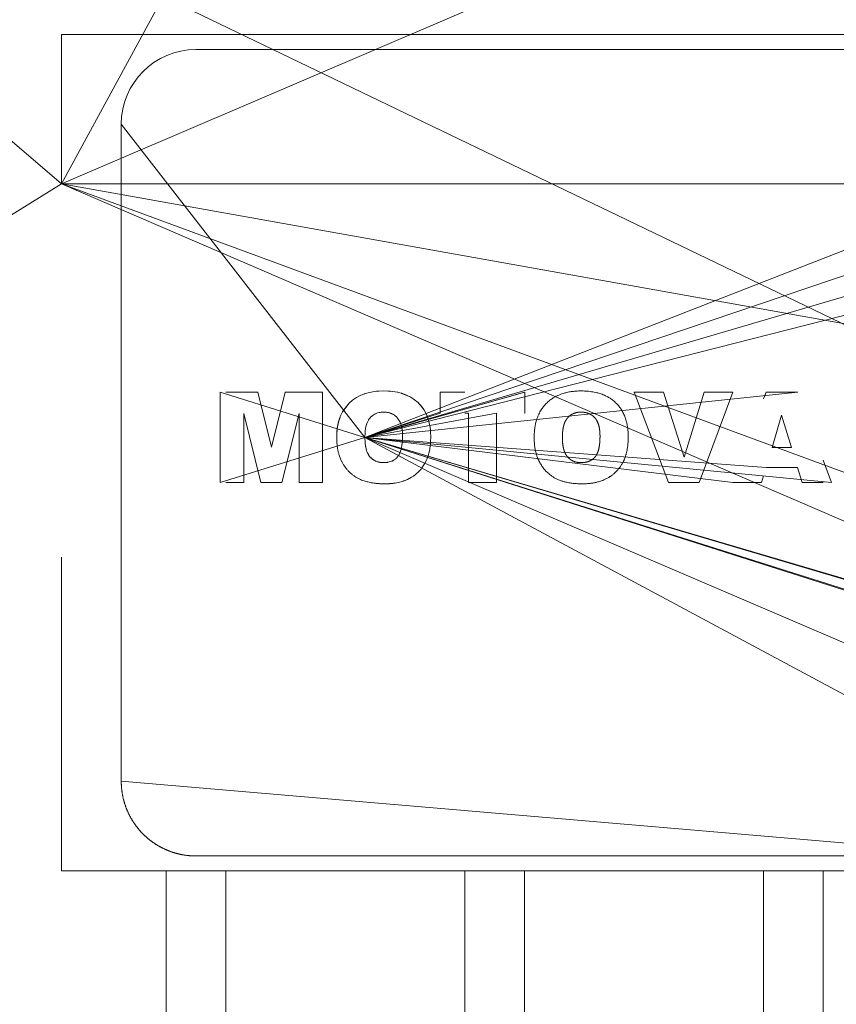
# Model space of a CAD drawing. Units: millimetres. Extents: x 0 to 30462, y -7 to 21000.
# Drawn here: x 3654 to 3681, y 11923 to 11956 of the extents above; entities that cross this region are included whole.
import ezdxf

# ---------------------------------------------------------------- set-up
doc = ezdxf.new("R2010")
doc.units = ezdxf.units.MM
doc.linetypes.add('K5LT_THIN', pattern=[0])
doc.layers.add('R', color=1, linetype='Continuous', true_color=0xff0000)
doc.layers.add('WELDING', color=7, linetype='Continuous', true_color=0xffffff)

msp = doc.modelspace()

# ---------------------------------------------------------------- linework, layer by layer
at = {"layer": 'R', "color": 7, "linetype": 'K5LT_THIN', "lineweight": 18}
for p, q in [((3655.24, 11950.205), (3725.24, 11980.205)), ((3655.24, 11950.205), (3671.24, 11979.683)), ((3655.24, 11950.205), (3626.836, 11974.493)), ((3655.24, 11950.205), (3626.836, 11974.493)), ((3725.24, 11924.417), (3621.74, 11974.246)), ((3725.24, 11924.417), (3621.74, 11974.246)), ((3725.24, 11924.417), (3621.74, 11974.246)), ((3725.24, 11924.417), (3621.74, 11974.246)), ((3725.24, 11924.417), (3621.74, 11974.246)), ((3725.24, 11924.417), (3621.74, 11974.246)), ((3725.24, 11924.417), (3621.74, 11974.246)), ((3725.24, 11924.417), (3621.74, 11974.246)), ((3655.24, 11955.205), (3694.24, 11955.205)), ((3655.24, 11950.205), (3655.24, 11955.205)), ((3659.74, 11954.705), (3689.74, 11954.705)), ((3665.396, 11941.718), (3700.74, 11953.669)), ((3657.24, 11952.205), (3657.24, 11937.705)), ((3665.396, 11941.718), (3657.24, 11952.205)), ((3665.396, 11941.718), (3692.24, 11952.205)), ((3655.24, 11950.205), (3618.74, 11927.705)), ((3655.24, 11950.205), (3618.74, 11927.705)), ((3655.24, 11950.205), (3700.74, 11930.595)), ((3655.24, 11950.205), (3700.74, 11950.205)), ((3655.24, 11950.205), (3725.24, 11924.417)), ((3655.24, 11950.205), (3725.24, 11937.705)), ((3665.396, 11941.718), (3698.74, 11950.205)), ((3665.396, 11941.718), (3694.24, 11950.205)), ((3660.555, 11940.205), (3660.555, 11943.235)), ((3665.396, 11941.718), (3660.555, 11943.235)), ((3661.815, 11943.235), (3660.74, 11943.235)), ((3661.815, 11943.235), (3662.269, 11941.396)), ((3662.269, 11941.396), (3662.723, 11943.235)), ((3662.723, 11943.235), (3663.979, 11943.235)), ((3663.979, 11943.235), (3663.979, 11940.205)), ((3665.396, 11941.718), (3679.89, 11943.235)), ((3665.396, 11941.718), (3670.74, 11943.235)), ((3665.396, 11941.718), (3670.748, 11943.235)), ((3667.915, 11943.235), (3667.915, 11942.527)), ((3667.915, 11943.235), (3668.74, 11943.235)), ((3670.748, 11943.235), (3670.748, 11942.527)), ((3674.408, 11943.235), (3675.392, 11943.235)), ((3675.56, 11940.205), (3674.408, 11943.235)), ((3675.392, 11943.235), (3676.081, 11941.055)), ((3676.081, 11941.055), (3676.759, 11943.235)), ((3676.582, 11940.205), (3677.714, 11943.235)), ((3676.759, 11943.235), (3677.714, 11943.235)), ((3678.824, 11943.235), (3678.74, 11943.006)), ((3679.89, 11943.235), (3678.824, 11943.235)), ((3661.915, 11940.205), (3661.342, 11942.525)), ((3661.342, 11942.525), (3661.342, 11940.205)), ((3663.192, 11942.525), (3662.618, 11940.205)), ((3663.192, 11940.205), (3663.192, 11942.525)), ((3665.396, 11941.718), (3669.804, 11942.527)), ((3665.396, 11941.718), (3667.915, 11942.527)), ((3668.859, 11942.527), (3668.74, 11942.527)), ((3668.859, 11940.205), (3668.859, 11942.527)), ((3669.804, 11942.527), (3669.804, 11940.205)), ((3670.748, 11942.527), (3670.74, 11942.527)), ((3679.026, 11941.386), (3679.347, 11942.461)), ((3679.681, 11941.386), (3679.347, 11942.461)), ((3665.396, 11941.718), (3660.555, 11940.205)), ((3665.396, 11941.718), (3694.24, 11933.17)), ((3665.396, 11941.718), (3694.24, 11933.221)), ((3665.396, 11941.718), (3681.02, 11940.205)), ((3665.396, 11941.718), (3677.714, 11940.205)), ((3665.396, 11941.718), (3692.24, 11933.221)), ((3665.396, 11941.718), (3700.74, 11922.745)), ((3665.396, 11941.718), (3678.826, 11940.717)), ((3665.396, 11941.718), (3692.24, 11933.166)), ((3665.396, 11941.718), (3692.24, 11930.205)), ((3679.026, 11941.386), (3679.681, 11941.386)), ((3681.02, 11940.205), (3680.74, 11940.954)), ((3678.826, 11940.717), (3679.881, 11940.717)), ((3679.881, 11940.717), (3680.035, 11940.205)), ((3661.342, 11940.205), (3660.74, 11940.205)), ((3662.618, 11940.205), (3661.915, 11940.205)), ((3663.979, 11940.205), (3663.192, 11940.205)), ((3669.804, 11940.205), (3668.859, 11940.205)), ((3676.582, 11940.205), (3675.56, 11940.205)), ((3677.714, 11940.205), (3678.673, 11940.205)), ((3678.673, 11940.205), (3678.74, 11940.43)), ((3680.035, 11940.205), (3680.74, 11940.205)), ((3655.24, 11937.705), (3655.24, 11935.618)), ((3657.24, 11930.205), (3657.24, 11937.705)), ((3655.24, 11935.618), (3655.24, 11927.205)), ((3725.24, 11924.417), (3657.24, 11930.205)), ((3725.24, 11924.417), (3657.24, 11930.205)), ((3659.74, 11927.705), (3689.74, 11927.705)), ((3655.24, 11927.205), (3658.74, 11927.205)), ((3658.74, 11922), (3658.74, 11927.205)), ((3660.74, 11927.205), (3658.74, 11927.205)), ((3660.74, 11927.205), (3660.74, 11922)), ((3660.74, 11927.205), (3668.74, 11927.205)), ((3670.74, 11927.205), (3668.74, 11927.205)), ((3668.74, 11922), (3668.74, 11927.205)), ((3670.74, 11927.205), (3678.74, 11927.205)), ((3670.74, 11927.205), (3670.74, 11922)), ((3680.74, 11927.205), (3678.74, 11927.205)), ((3678.74, 11922), (3678.74, 11927.205)), ((3680.74, 11927.205), (3688.74, 11927.205)), ((3680.74, 11927.205), (3680.74, 11922))]:
    msp.add_line(p, q, dxfattribs=at)
msp.add_arc((3659.74, 11952.205), 2.5, 90, 180, dxfattribs=at)
at = {"layer": 'WELDING', "color": 7, "linetype": 'K5LT_THIN', "lineweight": 18}
for p, q in [((3665.116, 11943.058), (3665.26, 11943.132)), ((3665.26, 11943.132), (3665.116, 11943.058)), ((3665.299, 11943.148), (3665.26, 11943.132)), ((3665.351, 11943.168), (3665.299, 11943.148)), ((3665.377, 11943.177), (3665.351, 11943.168)), ((3665.39, 11943.182), (3665.377, 11943.177)), ((3665.397, 11943.184), (3665.39, 11943.182)), ((3665.4, 11943.185), (3665.397, 11943.184)), ((3665.558, 11943.228), (3665.4, 11943.185)), ((3665.706, 11943.254), (3665.558, 11943.228)), ((3665.708, 11943.254), (3665.706, 11943.254)), ((3665.708, 11943.254), (3665.785, 11943.264)), ((3665.785, 11943.264), (3665.708, 11943.254)), ((3665.863, 11943.27), (3665.785, 11943.264)), ((3665.864, 11943.27), (3665.863, 11943.27)), ((3665.864, 11943.27), (3666.021, 11943.275)), ((3666.021, 11943.275), (3665.864, 11943.27)), ((3666.177, 11943.27), (3666.021, 11943.275)), ((3666.177, 11943.27), (3666.178, 11943.27)), ((3666.251, 11943.265), (3666.177, 11943.27)), ((3666.178, 11943.27), (3666.251, 11943.265)), ((3666.333, 11943.256), (3666.251, 11943.265)), ((3666.333, 11943.256), (3666.334, 11943.256)), ((3666.49, 11943.229), (3666.333, 11943.256)), ((3666.334, 11943.256), (3666.49, 11943.229)), ((3666.49, 11943.229), (3666.642, 11943.19)), ((3666.493, 11943.229), (3666.49, 11943.229)), ((3666.569, 11943.211), (3666.493, 11943.229)), ((3666.606, 11943.201), (3666.569, 11943.211)), ((3666.624, 11943.196), (3666.606, 11943.201)), ((3666.632, 11943.193), (3666.624, 11943.196)), ((3666.637, 11943.192), (3666.632, 11943.193)), ((3666.932, 11943.065), (3666.637, 11943.192)), ((3666.642, 11943.19), (3666.647, 11943.189)), ((3666.647, 11943.189), (3666.657, 11943.186)), ((3666.657, 11943.186), (3666.676, 11943.179)), ((3666.676, 11943.179), (3666.715, 11943.166)), ((3666.715, 11943.166), (3666.791, 11943.136)), ((3666.791, 11943.136), (3666.932, 11943.065)), ((3664.65, 11942.581), (3664.868, 11942.867)), ((3664.868, 11942.867), (3664.651, 11942.583)), ((3664.905, 11942.901), (3664.868, 11942.867)), ((3664.868, 11942.867), (3664.868, 11942.867)), ((3664.945, 11942.937), (3664.905, 11942.901)), ((3664.966, 11942.954), (3664.945, 11942.937)), ((3664.977, 11942.962), (3664.966, 11942.954)), ((3664.982, 11942.966), (3664.977, 11942.962)), ((3664.985, 11942.968), (3664.982, 11942.966)), ((3665.114, 11943.057), (3664.985, 11942.968)), ((3665.116, 11943.058), (3665.114, 11943.057)), ((3667.177, 11942.883), (3666.932, 11943.065)), ((3667.177, 11942.883), (3667.179, 11942.881)), ((3667.369, 11942.649), (3667.177, 11942.883)), ((3667.177, 11942.883), (3667.177, 11942.883)), ((3667.179, 11942.881), (3667.181, 11942.879)), ((3667.181, 11942.879), (3667.186, 11942.874)), ((3667.186, 11942.874), (3667.195, 11942.866)), ((3667.195, 11942.866), (3667.213, 11942.848)), ((3667.213, 11942.848), (3667.247, 11942.811)), ((3667.247, 11942.811), (3667.311, 11942.733)), ((3664.65, 11942.581), (3664.571, 11942.415)), ((3664.651, 11942.583), (3664.65, 11942.581)), ((3665.645, 11942.445), (3665.686, 11942.474)), ((3665.686, 11942.474), (3665.731, 11942.501)), ((3665.731, 11942.501), (3665.734, 11942.502)), ((3665.734, 11942.502), (3665.739, 11942.505)), ((3665.739, 11942.505), (3665.75, 11942.511)), ((3665.75, 11942.511), (3665.773, 11942.521)), ((3665.773, 11942.521), (3665.82, 11942.538)), ((3665.82, 11942.538), (3665.87, 11942.551)), ((3665.87, 11942.551), (3665.872, 11942.551)), ((3665.872, 11942.551), (3665.876, 11942.552)), ((3665.876, 11942.552), (3665.884, 11942.554)), ((3665.884, 11942.554), (3665.9, 11942.557)), ((3665.9, 11942.557), (3665.907, 11942.558)), ((3665.907, 11942.558), (3665.943, 11942.563)), ((3665.943, 11942.563), (3666.018, 11942.566)), ((3666.018, 11942.566), (3665.943, 11942.563)), ((3667.311, 11942.733), (3667.369, 11942.649)), ((3667.446, 11942.51), (3667.369, 11942.649)), ((3667.479, 11942.435), (3667.446, 11942.51)), ((3672.63, 11942.566), (3672.555, 11942.563)), ((3672.74, 11942.559), (3672.703, 11942.563)), ((3672.81, 11942.545), (3672.775, 11942.553)), ((3672.974, 11942.476), (3672.914, 11942.508)), ((3664.506, 11942.211), (3664.479, 11942.079)), ((3664.485, 11942.11), (3664.501, 11942.188)), ((3664.501, 11942.188), (3664.543, 11942.338)), ((3664.523, 11942.275), (3664.506, 11942.211)), ((3664.533, 11942.306), (3664.523, 11942.275)), ((3664.538, 11942.322), (3664.533, 11942.306)), ((3664.54, 11942.33), (3664.538, 11942.322)), ((3664.542, 11942.334), (3664.54, 11942.33)), ((3664.571, 11942.415), (3664.542, 11942.334)), ((3664.543, 11942.338), (3664.544, 11942.342)), ((3664.544, 11942.342), (3664.547, 11942.35)), ((3664.547, 11942.35), (3664.553, 11942.366)), ((3664.553, 11942.366), (3664.565, 11942.399)), ((3664.565, 11942.399), (3664.571, 11942.415)), ((3665.419, 11942.018), (3665.454, 11942.163)), ((3665.454, 11942.163), (3665.455, 11942.166)), ((3665.455, 11942.166), (3665.457, 11942.172)), ((3665.457, 11942.172), (3665.462, 11942.185)), ((3665.462, 11942.185), (3665.471, 11942.209)), ((3665.471, 11942.209), (3665.492, 11942.255)), ((3665.492, 11942.255), (3665.515, 11942.299)), ((3665.515, 11942.299), (3665.517, 11942.301)), ((3665.517, 11942.301), (3665.52, 11942.307)), ((3665.52, 11942.307), (3665.527, 11942.317)), ((3665.527, 11942.317), (3665.541, 11942.338)), ((3665.541, 11942.338), (3665.572, 11942.377)), ((3665.572, 11942.377), (3665.609, 11942.415)), ((3665.609, 11942.415), (3665.612, 11942.417)), ((3665.612, 11942.417), (3665.616, 11942.421)), ((3665.616, 11942.421), (3665.626, 11942.429)), ((3665.626, 11942.429), (3665.645, 11942.445)), ((3667.494, 11942.397), (3667.479, 11942.435)), ((3667.501, 11942.377), (3667.494, 11942.397)), ((3667.504, 11942.367), (3667.501, 11942.377)), ((3667.506, 11942.362), (3667.504, 11942.367)), ((3667.549, 11942.21), (3667.506, 11942.362)), ((3667.579, 11942.055), (3667.549, 11942.21)), ((3673.09, 11942.378), (3673.037, 11942.43)), ((3673.2, 11942.193), (3673.135, 11942.321)), ((3673.135, 11942.321), (3673.135, 11942.321)), ((3664.457, 11941.875), (3664.451, 11941.718)), ((3664.457, 11941.877), (3664.472, 11942.035)), ((3664.463, 11941.956), (3664.457, 11941.876)), ((3664.457, 11941.875), (3664.457, 11941.877)), ((3664.457, 11941.876), (3664.457, 11941.875)), ((3664.467, 11941.996), (3664.463, 11941.956)), ((3664.47, 11942.015), (3664.467, 11941.996)), ((3664.471, 11942.025), (3664.47, 11942.015)), ((3664.472, 11942.03), (3664.471, 11942.025)), ((3664.479, 11942.079), (3664.472, 11942.03)), ((3664.472, 11942.035), (3664.473, 11942.04)), ((3664.473, 11942.04), (3664.475, 11942.05)), ((3664.475, 11942.05), (3664.478, 11942.07)), ((3664.478, 11942.07), (3664.485, 11942.11)), ((3665.396, 11941.718), (3665.401, 11941.868)), ((3665.401, 11941.869), (3665.408, 11941.942)), ((3665.408, 11941.942), (3665.401, 11941.868)), ((3665.401, 11941.868), (3665.401, 11941.869)), ((3665.408, 11941.942), (3665.419, 11942.016)), ((3665.419, 11942.016), (3665.419, 11942.018)), ((3667.579, 11942.055), (3667.579, 11942.054)), ((3667.589, 11941.975), (3667.579, 11942.055)), ((3667.579, 11942.054), (3667.589, 11941.975)), ((3667.595, 11941.9), (3667.589, 11941.975)), ((3667.595, 11941.899), (3667.595, 11941.9)), ((3667.595, 11941.899), (3667.6, 11941.743)), ((3667.6, 11941.743), (3667.595, 11941.899)), ((3672.019, 11941.942), (3672.012, 11941.868)), ((3673.267, 11941.759), (3673.265, 11941.832)), ((3664.451, 11941.718), (3664.451, 11941.718)), ((3665.401, 11941.568), (3665.396, 11941.718)), ((3665.396, 11941.718), (3665.401, 11941.567)), ((3665.408, 11941.492), (3665.401, 11941.568)), ((3665.401, 11941.567), (3665.401, 11941.563)), ((3665.401, 11941.563), (3665.402, 11941.557)), ((3665.402, 11941.557), (3665.403, 11941.544)), ((3665.403, 11941.544), (3665.405, 11941.519)), ((3665.405, 11941.519), (3665.411, 11941.468)), ((3665.413, 11941.455), (3665.408, 11941.492)), ((3665.411, 11941.468), (3665.419, 11941.419)), ((3666.645, 11941.526), (3666.635, 11941.449)), ((3666.645, 11941.526), (3666.651, 11941.604)), ((3666.651, 11941.604), (3666.645, 11941.526)), ((3666.655, 11941.759), (3666.651, 11941.604)), ((3667.583, 11941.442), (3667.585, 11941.459)), ((3667.585, 11941.459), (3667.589, 11941.491)), ((3667.589, 11941.491), (3667.59, 11941.508)), ((3667.59, 11941.508), (3667.595, 11941.586)), ((3667.595, 11941.586), (3667.59, 11941.508)), ((3667.595, 11941.587), (3667.6, 11941.743)), ((3667.595, 11941.586), (3667.595, 11941.587)), ((3672.007, 11941.718), (3672.012, 11941.568)), ((3672.02, 11941.494), (3672.031, 11941.419)), ((3665.416, 11941.437), (3665.413, 11941.455)), ((3665.418, 11941.428), (3665.416, 11941.437)), ((3665.418, 11941.423), (3665.418, 11941.428)), ((3665.419, 11941.421), (3665.418, 11941.423)), ((3665.434, 11941.349), (3665.419, 11941.421)), ((3665.419, 11941.419), (3665.42, 11941.416)), ((3665.42, 11941.416), (3665.421, 11941.411)), ((3665.421, 11941.411), (3665.423, 11941.401)), ((3665.423, 11941.401), (3665.427, 11941.381)), ((3665.427, 11941.381), (3665.434, 11941.349)), ((3665.455, 11941.274), (3665.434, 11941.349)), ((3665.434, 11941.349), (3665.455, 11941.274)), ((3665.464, 11941.248), (3665.455, 11941.274)), ((3665.473, 11941.226), (3665.464, 11941.248)), ((3665.477, 11941.215), (3665.473, 11941.226)), ((3665.48, 11941.209), (3665.477, 11941.215)), ((3665.481, 11941.206), (3665.48, 11941.209)), ((3665.482, 11941.205), (3665.481, 11941.206)), ((3665.511, 11941.148), (3665.482, 11941.205)), ((3665.514, 11941.143), (3665.511, 11941.148)), ((3665.516, 11941.14), (3665.514, 11941.143)), ((3665.517, 11941.138), (3665.516, 11941.14)), ((3665.517, 11941.137), (3665.517, 11941.138)), ((3665.555, 11941.082), (3665.517, 11941.137)), ((3666.535, 11941.13), (3666.522, 11941.108)), ((3666.542, 11941.141), (3666.535, 11941.13)), ((3666.545, 11941.146), (3666.542, 11941.141)), ((3666.546, 11941.149), (3666.545, 11941.146)), ((3666.547, 11941.15), (3666.546, 11941.149)), ((3666.548, 11941.152), (3666.547, 11941.15)), ((3666.609, 11941.318), (3666.548, 11941.152)), ((3666.609, 11941.318), (3666.635, 11941.449)), ((3666.635, 11941.449), (3666.609, 11941.318)), ((3666.609, 11941.318), (3666.609, 11941.318)), ((3667.52, 11941.125), (3667.521, 11941.129)), ((3667.521, 11941.129), (3667.524, 11941.138)), ((3667.524, 11941.138), (3667.529, 11941.156)), ((3667.529, 11941.156), (3667.539, 11941.193)), ((3667.539, 11941.193), (3667.556, 11941.269)), ((3667.556, 11941.269), (3667.582, 11941.43)), ((3667.582, 11941.434), (3667.583, 11941.442)), ((3667.582, 11941.43), (3667.582, 11941.434)), ((3672.045, 11941.349), (3672.066, 11941.274)), ((3673.221, 11941.318), (3673.247, 11941.449)), ((3665.569, 11941.066), (3665.555, 11941.082)), ((3665.555, 11941.082), (3665.612, 11941.022)), ((3665.583, 11941.051), (3665.569, 11941.066)), ((3665.59, 11941.043), (3665.583, 11941.051)), ((3665.594, 11941.04), (3665.59, 11941.043)), ((3665.595, 11941.038), (3665.594, 11941.04)), ((3665.596, 11941.037), (3665.595, 11941.038)), ((3665.635, 11941.002), (3665.596, 11941.037)), ((3665.612, 11941.022), (3665.613, 11941.021)), ((3665.613, 11941.021), (3665.615, 11941.019)), ((3665.615, 11941.019), (3665.619, 11941.016)), ((3665.619, 11941.016), (3665.626, 11941.009)), ((3665.626, 11941.009), (3665.635, 11941.002)), ((3665.665, 11940.979), (3665.635, 11941.002)), ((3665.635, 11941.002), (3665.736, 11940.937)), ((3665.682, 11940.967), (3665.665, 11940.979)), ((3665.691, 11940.962), (3665.682, 11940.967)), ((3665.695, 11940.959), (3665.691, 11940.962)), ((3665.697, 11940.958), (3665.695, 11940.959)), ((3665.774, 11940.92), (3665.697, 11940.958)), ((3665.736, 11940.937), (3665.739, 11940.935)), ((3665.739, 11940.935), (3665.744, 11940.933)), ((3665.744, 11940.933), (3665.754, 11940.928)), ((3665.754, 11940.928), (3665.775, 11940.919)), ((3665.815, 11940.905), (3665.774, 11940.92)), ((3665.775, 11940.919), (3665.817, 11940.904)), ((3665.836, 11940.899), (3665.815, 11940.905)), ((3665.817, 11940.904), (3665.877, 11940.889)), ((3665.847, 11940.896), (3665.836, 11940.899)), ((3665.852, 11940.894), (3665.847, 11940.896)), ((3665.855, 11940.894), (3665.852, 11940.894)), ((3665.876, 11940.889), (3665.855, 11940.894)), ((3665.909, 11940.883), (3665.876, 11940.889)), ((3665.877, 11940.889), (3665.88, 11940.888)), ((3665.88, 11940.888), (3665.884, 11940.887)), ((3665.884, 11940.887), (3665.894, 11940.885)), ((3665.894, 11940.885), (3665.913, 11940.882)), ((3665.925, 11940.88), (3665.909, 11940.883)), ((3665.913, 11940.882), (3665.945, 11940.878)), ((3665.933, 11940.879), (3665.925, 11940.88)), ((3665.937, 11940.879), (3665.933, 11940.879)), ((3665.939, 11940.879), (3665.937, 11940.879)), ((3665.94, 11940.879), (3665.939, 11940.879)), ((3665.945, 11940.878), (3665.94, 11940.879)), ((3666.027, 11940.874), (3665.945, 11940.878)), ((3666.027, 11940.874), (3666.113, 11940.878)), ((3666.046, 11940.875), (3666.027, 11940.874)), ((3666.08, 11940.876), (3666.046, 11940.875)), ((3666.093, 11940.877), (3666.08, 11940.876)), ((3666.099, 11940.877), (3666.093, 11940.877)), ((3666.102, 11940.877), (3666.099, 11940.877)), ((3666.103, 11940.877), (3666.102, 11940.877)), ((3666.104, 11940.878), (3666.103, 11940.877)), ((3666.113, 11940.878), (3666.104, 11940.878)), ((3666.121, 11940.879), (3666.113, 11940.878)), ((3666.152, 11940.883), (3666.121, 11940.879)), ((3666.167, 11940.886), (3666.152, 11940.883)), ((3666.175, 11940.888), (3666.167, 11940.886)), ((3666.179, 11940.888), (3666.175, 11940.888)), ((3666.18, 11940.889), (3666.179, 11940.888)), ((3666.287, 11940.92), (3666.18, 11940.889)), ((3666.287, 11940.92), (3666.341, 11940.945)), ((3666.307, 11940.928), (3666.287, 11940.92)), ((3666.318, 11940.933), (3666.307, 11940.928)), ((3666.323, 11940.936), (3666.318, 11940.933)), ((3666.326, 11940.937), (3666.323, 11940.936)), ((3666.327, 11940.938), (3666.326, 11940.937)), ((3666.328, 11940.938), (3666.327, 11940.938)), ((3666.341, 11940.945), (3666.328, 11940.938)), ((3666.378, 11940.967), (3666.341, 11940.945)), ((3666.418, 11940.996), (3666.378, 11940.967)), ((3666.437, 11941.012), (3666.418, 11940.996)), ((3666.446, 11941.021), (3666.437, 11941.012)), ((3666.451, 11941.025), (3666.446, 11941.021)), ((3666.453, 11941.027), (3666.451, 11941.025)), ((3666.49, 11941.067), (3666.453, 11941.027)), ((3666.522, 11941.108), (3666.49, 11941.067)), ((3667.307, 11940.701), (3667.395, 11940.834)), ((3667.395, 11940.834), (3667.307, 11940.701)), ((3667.395, 11940.834), (3667.396, 11940.835)), ((3667.396, 11940.835), (3667.466, 11940.976)), ((3667.466, 11940.976), (3667.468, 11940.979)), ((3667.468, 11940.979), (3667.47, 11940.985)), ((3667.47, 11940.985), (3667.475, 11940.997)), ((3667.475, 11940.997), (3667.485, 11941.022)), ((3667.485, 11941.022), (3667.503, 11941.073)), ((3667.503, 11941.073), (3667.52, 11941.125)), ((3672.638, 11940.874), (3672.725, 11940.878)), ((3672.898, 11940.92), (3672.952, 11940.945)), ((3667.022, 11940.427), (3667.09, 11940.478)), ((3667.09, 11940.478), (3667.022, 11940.427)), ((3667.09, 11940.478), (3667.091, 11940.479)), ((3667.091, 11940.479), (3667.207, 11940.585)), ((3667.207, 11940.585), (3667.21, 11940.587)), ((3667.21, 11940.587), (3667.214, 11940.592)), ((3667.214, 11940.592), (3667.223, 11940.601)), ((3667.223, 11940.601), (3667.241, 11940.621)), ((3667.241, 11940.621), (3667.276, 11940.661)), ((3667.276, 11940.661), (3667.307, 11940.701)), ((3666.057, 11940.166), (3666.058, 11940.166)), ((3666.058, 11940.166), (3666.215, 11940.17)), ((3666.213, 11940.17), (3666.058, 11940.166)), ((3666.215, 11940.17), (3666.213, 11940.17)), ((3666.215, 11940.17), (3666.374, 11940.186)), ((3666.216, 11940.171), (3666.215, 11940.17)), ((3666.296, 11940.177), (3666.216, 11940.171)), ((3666.335, 11940.181), (3666.296, 11940.177)), ((3666.355, 11940.184), (3666.335, 11940.181)), ((3666.364, 11940.185), (3666.355, 11940.184)), ((3666.369, 11940.186), (3666.364, 11940.185)), ((3666.374, 11940.186), (3666.369, 11940.186)), ((3666.534, 11940.215), (3666.374, 11940.186)), ((3666.374, 11940.186), (3666.38, 11940.187)), ((3666.38, 11940.187), (3666.39, 11940.189)), ((3666.39, 11940.189), (3666.411, 11940.192)), ((3666.411, 11940.192), (3666.452, 11940.199)), ((3666.452, 11940.199), (3666.531, 11940.215)), ((3666.531, 11940.215), (3666.679, 11940.256)), ((3666.608, 11940.234), (3666.534, 11940.215)), ((3666.644, 11940.245), (3666.608, 11940.234)), ((3666.661, 11940.25), (3666.644, 11940.245)), ((3666.67, 11940.253), (3666.661, 11940.25)), ((3666.674, 11940.254), (3666.67, 11940.253)), ((3666.821, 11940.312), (3666.674, 11940.254)), ((3666.679, 11940.256), (3666.683, 11940.257)), ((3666.683, 11940.257), (3666.693, 11940.261)), ((3666.693, 11940.261), (3666.712, 11940.267)), ((3666.712, 11940.267), (3666.749, 11940.282)), ((3666.749, 11940.282), (3666.821, 11940.312)), ((3666.821, 11940.312), (3666.961, 11940.388)), ((3666.96, 11940.387), (3666.821, 11940.312)), ((3666.961, 11940.388), (3666.96, 11940.387)), ((3666.961, 11940.388), (3667.022, 11940.427)), ((3658.783, 11927.896), (3658.74, 11927.914)), ((3658.784, 11927.895), (3658.783, 11927.896))]:
    msp.add_line(p, q, dxfattribs=at)
for points, knots in [([(3671.063, 11941.718), (3671.064, 11941.766), (3671.065, 11941.829), (3671.072, 11941.939), (3671.088, 11942.083), (3671.121, 11942.236), (3671.165, 11942.371), (3671.192, 11942.439), (3671.234, 11942.534), (3671.29, 11942.635), (3671.374, 11942.753), (3671.47, 11942.861), (3671.58, 11942.959), (3671.692, 11943.039), (3671.784, 11943.091), (3671.871, 11943.132), (3671.97, 11943.173), (3672.065, 11943.202), (3672.155, 11943.225), (3672.214, 11943.237), (3672.303, 11943.253), (3672.373, 11943.262), (3672.437, 11943.267), (3672.511, 11943.273), (3672.576, 11943.274), (3672.632, 11943.275)], [0, 0, 0, 0, 1.492776, 1.976366, 3.391687, 6.007369, 6.798488, 7.797776, 8.28438, 10.021881, 11.394126, 12.772954, 14.513102, 15.947225, 17.049036, 17.793507, 18.91758, 20.394153, 20.869665, 21.803807, 22.249736, 23.697944, 23.978463, 24.255615, 26, 26, 26, 26]), ([(3674.211, 11941.743), (3674.21, 11941.801), (3674.209, 11941.902), (3674.196, 11942.016), (3674.18, 11942.121), (3674.158, 11942.235), (3674.113, 11942.382), (3674.054, 11942.524), (3673.983, 11942.65), (3673.916, 11942.744), (3673.861, 11942.809), (3673.815, 11942.858), (3673.764, 11942.906), (3673.71, 11942.953), (3673.641, 11943.005), (3673.555, 11943.061), (3673.461, 11943.11), (3673.373, 11943.149), (3673.279, 11943.183), (3673.179, 11943.213), (3673.074, 11943.236), (3672.98, 11943.251), (3672.9, 11943.262), (3672.835, 11943.267), (3672.75, 11943.273), (3672.683, 11943.274), (3672.632, 11943.275)], [0, 0, 0, 0, 1.901275, 3.256942, 3.691727, 5.357968, 7.004765, 8.655073, 10.323984, 11.67568, 12.375099, 13.099896, 13.848907, 14.626773, 15.423773, 16.65266, 17.940476, 18.835837, 19.755498, 21.196331, 22.197909, 23.22343, 24.270586, 24.805678, 25.34439, 27, 27, 27, 27]), ([(3666.655, 11941.759), (3666.655, 11941.787), (3666.654, 11941.824), (3666.651, 11941.888), (3666.646, 11941.954), (3666.634, 11942.033), (3666.62, 11942.095), (3666.605, 11942.148), (3666.587, 11942.201), (3666.562, 11942.257), (3666.531, 11942.312), (3666.499, 11942.356), (3666.46, 11942.398), (3666.425, 11942.431), (3666.386, 11942.461), (3666.349, 11942.485), (3666.316, 11942.502), (3666.29, 11942.514), (3666.263, 11942.525), (3666.237, 11942.535), (3666.2, 11942.546), (3666.162, 11942.554), (3666.123, 11942.56), (3666.089, 11942.564), (3666.056, 11942.565), (3666.03, 11942.566), (3666.018, 11942.566)], [0, 0, 0, 0, 1.952824, 2.578724, 4.384342, 6.567796, 8.096988, 8.765276, 10.348978, 11.99385, 12.963751, 14.722813, 15.750074, 16.936863, 18.059374, 19.103123, 19.986486, 20.636186, 21.102493, 22.032211, 22.492589, 23.804987, 24.720041, 25.213018, 26.165618, 27, 27, 27, 27]), ([(3664.451, 11941.718), (3664.452, 11941.674), (3664.453, 11941.588), (3664.464, 11941.46), (3664.481, 11941.341), (3664.504, 11941.229), (3664.535, 11941.116), (3664.569, 11941.022), (3664.601, 11940.951), (3664.624, 11940.905), (3664.646, 11940.865), (3664.679, 11940.809), (3664.72, 11940.745), (3664.777, 11940.67), (3664.84, 11940.597), (3664.903, 11940.535), (3664.968, 11940.478), (3665.017, 11940.44), (3665.071, 11940.403), (3665.128, 11940.368), (3665.227, 11940.315), (3665.337, 11940.271), (3665.434, 11940.242), (3665.504, 11940.224), (3665.585, 11940.206), (3665.691, 11940.188), (3665.809, 11940.175), (3665.932, 11940.167), (3666.015, 11940.166), (3666.057, 11940.166)], [0, 0, 0, 0, 1.568684, 3.071051, 4.495497, 5.833216, 7.081661, 8.634207, 9.369576, 9.842967, 10.425331, 11.00198, 12.151899, 13.094435, 14.311707, 15.578963, 16.219181, 17.37293, 17.758486, 18.533795, 19.712272, 21.740296, 22.718122, 23.286432, 24.300944, 25.652916, 27.05512, 28.50365, 30, 30, 30, 30]), ([(3672.669, 11940.166), (3672.637, 11940.166), (3672.59, 11940.167), (3672.512, 11940.169), (3672.422, 11940.175), (3672.32, 11940.186), (3672.222, 11940.201), (3672.156, 11940.215), (3672.09, 11940.23), (3672.03, 11940.246), (3671.946, 11940.273), (3671.874, 11940.301), (3671.806, 11940.333), (3671.76, 11940.357), (3671.715, 11940.383), (3671.671, 11940.41), (3671.625, 11940.443), (3671.555, 11940.498), (3671.495, 11940.554), (3671.433, 11940.619), (3671.375, 11940.686), (3671.316, 11940.768), (3671.267, 11940.848), (3671.239, 11940.899), (3671.202, 11940.971), (3671.174, 11941.039), (3671.148, 11941.117), (3671.132, 11941.169), (3671.112, 11941.244), (3671.091, 11941.346), (3671.075, 11941.464), (3671.067, 11941.556), (3671.064, 11941.637), (3671.063, 11941.684), (3671.063, 11941.718)], [0, 0, 0, 0, 1.31417, 1.959408, 3.220397, 5.026025, 6.180353, 7.278451, 7.811223, 8.984805, 9.831297, 11.472683, 12.150256, 12.905495, 13.644977, 14.287458, 15.024758, 15.955908, 17.967967, 18.41515, 19.629835, 21.633818, 22.573587, 23.524581, 24.001892, 25.921943, 26.563149, 27.363435, 28.163521, 29.756133, 31.65662, 33.082329, 33.559266, 35, 35, 35, 35]), ([(3674.211, 11941.743), (3674.211, 11941.7), (3674.209, 11941.615), (3674.202, 11941.498), (3674.191, 11941.407), (3674.179, 11941.329), (3674.166, 11941.256), (3674.149, 11941.186), (3674.131, 11941.121), (3674.112, 11941.061), (3674.09, 11941.005), (3674.067, 11940.949), (3674.044, 11940.902), (3674.017, 11940.851), (3673.992, 11940.809), (3673.966, 11940.768), (3673.94, 11940.729), (3673.911, 11940.691), (3673.864, 11940.633), (3673.811, 11940.575), (3673.741, 11940.51), (3673.68, 11940.461), (3673.625, 11940.421), (3673.565, 11940.382), (3673.492, 11940.34), (3673.402, 11940.298), (3673.321, 11940.266), (3673.236, 11940.238), (3673.137, 11940.212), (3673.022, 11940.191), (3672.906, 11940.176), (3672.788, 11940.167), (3672.709, 11940.166), (3672.669, 11940.166)], [0, 0, 0, 0, 1.76176, 3.464307, 4.741203, 5.451247, 6.648277, 7.764667, 8.3696, 9.377757, 10.3146, 10.828191, 11.819504, 12.42995, 13.162941, 13.818272, 14.395956, 15.071982, 15.758338, 17.411605, 18.272391, 19.624134, 20.56379, 21.044417, 22.515121, 24.018599, 25.040869, 26.072411, 27.633811, 29.205086, 30.785824, 32.379833, 34, 34, 34, 34])]:
    msp.add_open_spline(points, degree=3, knots=knots, dxfattribs=at)
for points in [[(3672.22, 11942.414), (3672.274, 11942.465), (3672.341, 11942.5)], [(3672.341, 11942.5), (3672.406, 11942.535), (3672.481, 11942.551)], [(3672.481, 11942.551), (3672.518, 11942.559), (3672.555, 11942.563)], [(3672.555, 11942.563), (3672.58, 11942.565), (3672.63, 11942.566)], [(3672.63, 11942.566), (3672.678, 11942.565), (3672.703, 11942.563)], [(3672.703, 11942.563), (3672.736, 11942.56), (3672.775, 11942.553)], [(3672.775, 11942.553), (3672.814, 11942.546), (3672.846, 11942.535)], [(3672.846, 11942.535), (3672.879, 11942.525), (3672.914, 11942.508)], [(3672.914, 11942.508), (3672.98, 11942.478), (3673.037, 11942.43)], [(3672.03, 11942.016), (3672.044, 11942.096), (3672.065, 11942.161)], [(3672.065, 11942.161), (3672.09, 11942.236), (3672.126, 11942.297)], [(3672.126, 11942.297), (3672.164, 11942.361), (3672.22, 11942.414)], [(3673.037, 11942.43), (3673.094, 11942.381), (3673.135, 11942.321)], [(3673.135, 11942.321), (3673.207, 11942.215), (3673.241, 11942.05)], [(3672.007, 11941.718), (3672.008, 11941.815), (3672.012, 11941.868)], [(3672.012, 11941.868), (3672.018, 11941.943), (3672.03, 11942.016)], [(3673.241, 11942.05), (3673.255, 11941.984), (3673.261, 11941.905)], [(3673.261, 11941.905), (3673.264, 11941.871), (3673.265, 11941.832)], [(3673.265, 11941.832), (3673.266, 11941.808), (3673.267, 11941.759)], [(3672.012, 11941.568), (3672.008, 11941.621), (3672.007, 11941.718)], [(3672.031, 11941.419), (3672.018, 11941.491), (3672.012, 11941.568)], [(3673.262, 11941.604), (3673.258, 11941.524), (3673.247, 11941.449)], [(3673.267, 11941.759), (3673.266, 11941.658), (3673.262, 11941.604)], [(3672.066, 11941.274), (3672.045, 11941.337), (3672.031, 11941.419)], [(3672.094, 11941.204), (3672.078, 11941.239), (3672.066, 11941.274)], [(3672.129, 11941.137), (3672.111, 11941.167), (3672.094, 11941.204)], [(3672.208, 11941.037), (3672.162, 11941.082), (3672.129, 11941.137)], [(3673.159, 11941.152), (3673.124, 11941.084), (3673.066, 11941.028)], [(3673.247, 11941.449), (3673.221, 11941.27), (3673.159, 11941.152)], [(3672.31, 11940.958), (3672.256, 11940.989), (3672.208, 11941.037)], [(3672.468, 11940.893), (3672.383, 11940.914), (3672.31, 11940.958)], [(3672.553, 11940.878), (3672.511, 11940.883), (3672.468, 11940.893)], [(3672.638, 11940.874), (3672.582, 11940.875), (3672.553, 11940.878)], [(3672.716, 11940.878), (3672.69, 11940.875), (3672.638, 11940.874)], [(3672.793, 11940.889), (3672.754, 11940.881), (3672.716, 11940.878)], [(3672.94, 11940.938), (3672.874, 11940.905), (3672.793, 11940.889)], [(3673.066, 11941.028), (3673.009, 11940.973), (3672.94, 11940.938)], [(3657.24, 11930.205), (3657.24, 11929.959), (3657.288, 11929.717)], [(3657.288, 11929.717), (3657.336, 11929.476), (3657.431, 11929.248)], [(3657.431, 11929.248), (3657.525, 11929.021), (3657.662, 11928.816)], [(3657.662, 11928.816), (3657.798, 11928.612), (3657.973, 11928.437)], [(3657.973, 11928.437), (3658.146, 11928.263), (3658.351, 11928.126)], [(3658.351, 11928.126), (3658.556, 11927.99), (3658.784, 11927.895)], [(3658.784, 11927.895), (3659.011, 11927.801), (3659.253, 11927.753)], [(3659.253, 11927.753), (3659.493, 11927.705), (3659.74, 11927.705)]]:
    msp.add_open_spline(points, degree=2, dxfattribs=at)

doc.saveas('drawing.dxf')
